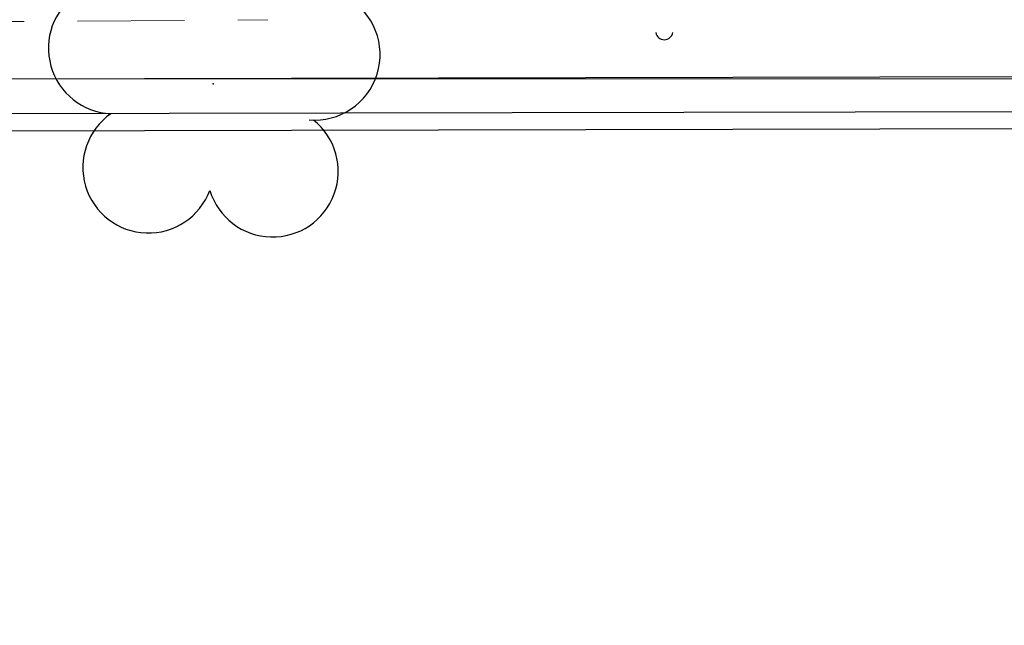
# Model space of a CAD drawing. Units: millimetres. Extents: x 1974 to 2918, y 954 to 1673.
# Drawn here: x 2102 to 2111, y 1046 to 1052 of the extents above; entities that cross this region are included whole.
import ezdxf

# ---------------------------------------------------------------- set-up
doc = ezdxf.new("R2010")
doc.units = ezdxf.units.MM
doc.linetypes.add('DASHED4', pattern=[0.1875, 0.125, -0.0625])
for name, color, linetype in [('BASE ELETRICA', 253, 'Continuous'), ('BASE ELÉTRICA 2', 30, 'Continuous'), ('LAYOUT', 4, 'Continuous')]:
    doc.layers.add(name, color=color, linetype=linetype)
doc.styles.get("Standard").update_dxf_attribs({"font": 'arial.ttf'})

# ---------------------------------------------------------------- blocks, each defined once
blk = doc.blocks.new('SIMB_ARVORE')
at = {"color": 0, "linetype": 'Continuous'}
for centre, start, end in [((-0.545, 0.75), 18.74976, 233.1301), ((0.545, 0.75), 306.8699, 161.25024), ((-0.88, -0.285), 87.01336, 319.18492), ((0.88, -0.285), 234.92625, 89.00365), ((0, -0.925), 162.8241, 17.1759)]:
    blk.add_arc(centre, 0.575, start, end, dxfattribs=at)
at = {"color": 0}
blk.add_point((0, 0), dxfattribs=at)
for tag in ['desc:', 'cota:', 'pto:']:
    blk.add_attdef(tag, (0, 0), '', height=1)
blk = doc.blocks.new('ARVORES')
at = {"layer": 'BASE ELETRICA', "lineweight": 5, "rotation": 358.1835973609999}
blk.add_blockref('SIMB_ARVORE', (7405.9085, -410.0498), dxfattribs=at)
blk = doc.blocks.new('SOCALÇADA')
at = {"layer": 'BASE ELETRICA', "linetype": 'DASHED4', "lineweight": 5, "ltscale": 7.5}
blk.add_line((2092.5484, 2549.6178, 1617.2751), (2075.4219, 2549.0175, 1617.2751), dxfattribs=at)
blk = doc.blocks.new('BASE DER')
at = {"layer": 'BASE ELETRICA', "linetype": 'Continuous'}
for p, q in [((2650.4638, 1471.4351, -1076.0721), (2429.066, 1470.9364, -1076.0721)), ((2500.1302, 1471.1818, 540.5065), (2559.6366, 1471.1966, 540.5065))]:
    blk.add_line(p, q, dxfattribs=at)
at = {"layer": 'BASE ELÉTRICA 2', "linetype": 'Continuous', "elevation": 540.5065}
for points in [[(2709.8469, 1386.1449), (2650.4266, 1471.1307), (2426.8492, 1470.627)], [(2717.6592, 1374.6709), (2650.3215, 1470.9804), (2426.7238, 1470.4767)]]:
    blk.add_lwpolyline(points, dxfattribs=at)
at = {"layer": 'BASE ELÉTRICA 2'}
blk.add_arc((2546.8427, 1471.6114, 541.232), 0.0763, 190.8598, 350.15616, dxfattribs=at)
at = {"layer": 'BASE ELETRICA', "linetype": 'Continuous', "lineweight": 5, "rotation": 180}
blk.add_blockref('ARVORES', (9948.7959, 1061.0985, 541.232), dxfattribs=at)
at = {"layer": 'BASE ELETRICA', "ltscale": 0.5, "rotation": 178.3342969040864}
blk.add_blockref('SOCALÇADA', (4692.0044, 3959.3211, 540.5065), dxfattribs=at)

msp = doc.modelspace()

# ---------------------------------------------------------------- block references
at = {"layer": 'LAYOUT'}
msp.add_blockref('BASE DER', (-439.1927, -420.1741), dxfattribs=at)

doc.saveas('drawing.dxf')
